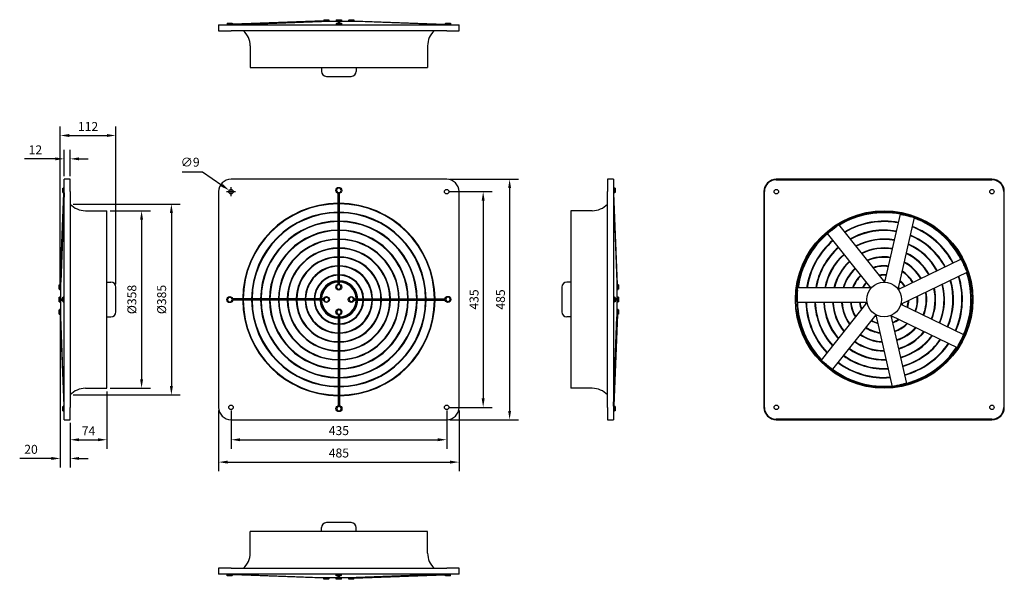
# Model space of a CAD drawing. Units: millimetres. Extents: x -644 to 1342, y -564 to 564.
import ezdxf

# ---------------------------------------------------------------- set-up
doc = ezdxf.new("R2010")
doc.units = ezdxf.units.MM
doc.layers.add('ROS_DIM', color=7, linetype='Continuous')
doc.layers.add('ROS_MAIN', color=240, linetype='Continuous')
doc.styles.get("Standard").update_dxf_attribs({"font": 'verdana.ttf'})
doc.dimstyles.get("Standard").update_dxf_attribs({"dimscale": 100, "dimtxt": 0.18, "dimasz": 0.18, "dimexe": 0.18, "dimexo": 0.0625, "dimgap": 0.09, "dimtad": 1, "dimtoh": 1, "dimdec": 0, "dimzin": 0, "dimdsep": 46, "dimtxsty": 'Standard', "dimcen": 0.09, "dimadec": 0, "dimazin": 0, "dimtfac": 1, "dimtdec": 0, "dimtofl": 0, "dimtmove": 0, "dimatfit": 3, "dimfxl": 0, "dimtolj": 1, "dimtzin": 0, "dimarcsym": 0})

# ---------------------------------------------------------------- blocks, each defined once
blk = doc.blocks.new('*D1')
at = {"layer": 'Defpoints', "color": 0, "transparency": 16777216}
for p in [(-217.5, -217.5), (217.5, -217.5), (217.5, -282.8)]:
    blk.add_point(p, dxfattribs=at)
at = {"layer": 'ROS_DIM', "color": 0, "lineweight": -2, "transparency": 16777216}
for p, q in [((-217.5, -223.8), (-217.5, -300.8)), ((217.5, -223.8), (217.5, -300.8)), ((-199.5, -282.8), (199.5, -282.8))]:
    blk.add_line(p, q, dxfattribs=at)
at = {"layer": 'ROS_DIM', "color": 0, "transparency": 16777216}
for points in [[(-199.5, -279.8), (-199.5, -285.8), (-217.5, -282.8)], [(199.5, -279.8), (199.5, -285.8), (217.5, -282.8)]]:
    blk.add_solid(points, dxfattribs=at)
at = {"layer": 'ROS_DIM', "color": 0, "transparency": 16777216, "insert": (0, -264.4), "char_height": 18, "attachment_point": 5}
blk.add_mtext('\\A1;435', dxfattribs=at)
blk = doc.blocks.new('*D2')
at = {"layer": 'Defpoints', "color": 0, "transparency": 16777216}
for p in [(-562, -31), (-542, -242.5), (-542, -320.5)]:
    blk.add_point(p, dxfattribs=at)
at = {"layer": 'ROS_DIM', "color": 0, "lineweight": -2, "transparency": 16777216}
for p, q in [((-562, -37.2), (-562, -338.5)), ((-542, -248.7), (-542, -338.5)), ((-580, -320.5), (-643.9, -320.5)), ((-524, -320.5), (-506, -320.5))]:
    blk.add_line(p, q, dxfattribs=at)
at = {"layer": 'ROS_DIM', "color": 0, "transparency": 16777216}
for points in [[(-580, -317.5), (-580, -323.5), (-562, -320.5)], [(-524, -317.5), (-524, -323.5), (-542, -320.5)]]:
    blk.add_solid(points, dxfattribs=at)
at = {"layer": 'ROS_DIM', "color": 0, "transparency": 16777216, "insert": (-621, -302.1), "char_height": 18, "attachment_point": 5}
blk.add_mtext('\\A1;20', dxfattribs=at)
blk = doc.blocks.new('*D3')
at = {"layer": 'Defpoints', "color": 0, "transparency": 16777216}
for p in [(-468, -179), (-542, -242.5), (-468, -282.8)]:
    blk.add_point(p, dxfattribs=at)
at = {"layer": 'ROS_DIM', "color": 0, "lineweight": -2, "transparency": 16777216}
for p, q in [((-468, -185.2), (-468, -300.8)), ((-542, -248.7), (-542, -300.8)), ((-524, -282.8), (-486, -282.8))]:
    blk.add_line(p, q, dxfattribs=at)
at = {"layer": 'ROS_DIM', "color": 0, "transparency": 16777216}
for points in [[(-524, -279.8), (-524, -285.8), (-542, -282.8)], [(-486, -279.8), (-486, -285.8), (-468, -282.8)]]:
    blk.add_solid(points, dxfattribs=at)
at = {"layer": 'ROS_DIM', "color": 0, "transparency": 16777216, "insert": (-505, -264.8), "char_height": 18, "attachment_point": 5}
blk.add_mtext('\\A1;74', dxfattribs=at)
blk = doc.blocks.new('*D4')
at = {"layer": 'Defpoints', "color": 0, "transparency": 16777216}
for p in [(-450, 330.7), (-562, 31), (-450, 25)]:
    blk.add_point(p, dxfattribs=at)
at = {"layer": 'ROS_DIM', "color": 0, "lineweight": -2, "transparency": 16777216}
for p, q in [((-562, 37.3), (-562, 348.7)), ((-450, 31.2), (-450, 348.7)), ((-544, 330.7), (-468, 330.7))]:
    blk.add_line(p, q, dxfattribs=at)
at = {"layer": 'ROS_DIM', "color": 0, "transparency": 16777216}
for points in [[(-544, 333.7), (-544, 327.7), (-562, 330.7)], [(-468, 333.7), (-468, 327.7), (-450, 330.7)]]:
    blk.add_solid(points, dxfattribs=at)
at = {"layer": 'ROS_DIM', "color": 0, "transparency": 16777216, "insert": (-506, 348.9), "char_height": 18, "attachment_point": 5}
blk.add_mtext('\\A1;112', dxfattribs=at)
blk = doc.blocks.new('*D5')
at = {"layer": 'Defpoints', "color": 0, "transparency": 16777216}
for p in [(-542, 283.6), (-554, 242.5), (-542, 242.5)]:
    blk.add_point(p, dxfattribs=at)
at = {"layer": 'ROS_DIM', "color": 0, "lineweight": -2, "transparency": 16777216}
for p, q in [((-554, 248.8), (-554, 301.6)), ((-542, 248.8), (-542, 301.6)), ((-572, 283.6), (-634.5, 283.6)), ((-524, 283.6), (-506, 283.6))]:
    blk.add_line(p, q, dxfattribs=at)
at = {"layer": 'ROS_DIM', "color": 0, "transparency": 16777216}
for points in [[(-572, 286.6), (-572, 280.6), (-554, 283.6)], [(-524, 286.6), (-524, 280.6), (-542, 283.6)]]:
    blk.add_solid(points, dxfattribs=at)
at = {"layer": 'ROS_DIM', "color": 0, "transparency": 16777216, "insert": (-612.3, 301.8), "char_height": 18, "attachment_point": 5}
blk.add_mtext('\\A1;12', dxfattribs=at)
blk = doc.blocks.new('*D6')
at = {"layer": 'Defpoints', "color": 0, "transparency": 16777216}
for p in [(-468, 179), (-468, -179), (-398, -179)]:
    blk.add_point(p, dxfattribs=at)
at = {"layer": 'ROS_DIM', "color": 0, "lineweight": -2, "transparency": 16777216}
for p, q in [((-461.7, 179), (-380, 179)), ((-398, 161), (-398, -161)), ((-461.7, -179), (-380, -179))]:
    blk.add_line(p, q, dxfattribs=at)
at = {"layer": 'ROS_DIM', "color": 0, "transparency": 16777216}
for points in [[(-401, 161), (-395, 161), (-398, 179)], [(-401, -161), (-395, -161), (-398, -179)]]:
    blk.add_solid(points, dxfattribs=at)
at = {"layer": 'ROS_DIM', "color": 0, "transparency": 16777216, "insert": (-417.6, 0), "char_height": 18, "attachment_point": 5, "rotation": 90}
blk.add_mtext('\\A1;%%C358', dxfattribs=at)
blk = doc.blocks.new('*D7')
at = {"layer": 'Defpoints', "color": 0, "transparency": 16777216}
for p in [(-542, 192.5), (-542, -192.5), (-337.9, -192.5)]:
    blk.add_point(p, dxfattribs=at)
at = {"layer": 'ROS_DIM', "color": 0, "lineweight": -2, "transparency": 16777216}
for p, q in [((-535.7, 192.5), (-319.9, 192.5)), ((-337.9, 174.5), (-337.9, -174.5)), ((-535.7, -192.5), (-319.9, -192.5))]:
    blk.add_line(p, q, dxfattribs=at)
at = {"layer": 'ROS_DIM', "color": 0, "transparency": 16777216}
for points in [[(-340.9, 174.5), (-334.9, 174.5), (-337.9, 192.5)], [(-340.9, -174.5), (-334.9, -174.5), (-337.9, -192.5)]]:
    blk.add_solid(points, dxfattribs=at)
at = {"layer": 'ROS_DIM', "color": 0, "transparency": 16777216, "insert": (-357.5, 0), "char_height": 18, "attachment_point": 5, "rotation": 90}
blk.add_mtext('\\A1;%%C385', dxfattribs=at)
blk = doc.blocks.new('*D8')
at = {"layer": 'Defpoints', "color": 0, "transparency": 16777216}
for p in [(-221.2, 220.1), (-213.8, 214.9)]:
    blk.add_point(p, dxfattribs=at)
at = {"layer": 'ROS_DIM', "color": 0, "lineweight": -2, "transparency": 16777216}
for p, q in [((-316.1, 257.3), (-274.9, 257.3)), ((-274.9, 257.3), (-236, 230.3)), ((-217.5, 208.5), (-217.5, 226.5)), ((-226.5, 217.5), (-208.5, 217.5))]:
    blk.add_line(p, q, dxfattribs=at)
at = {"layer": 'ROS_DIM', "color": 0, "transparency": 16777216}
blk.add_solid([(-234.3, 232.8), (-237.7, 227.8), (-221.2, 220.1)], dxfattribs=at)
at = {"layer": 'ROS_DIM', "color": 0, "transparency": 16777216, "insert": (-300, 276.9), "char_height": 18, "attachment_point": 5}
blk.add_mtext('\\A1;∅9', dxfattribs=at)
blk = doc.blocks.new('*D9')
at = {"layer": 'Defpoints', "color": 0, "transparency": 16777216}
for p in [(-242.5, -217.5), (242.5, -217.5), (242.5, -327.9)]:
    blk.add_point(p, dxfattribs=at)
at = {"layer": 'ROS_DIM', "color": 0, "lineweight": -2, "transparency": 16777216}
for p, q in [((-242.5, -223.8), (-242.5, -345.9)), ((242.5, -223.8), (242.5, -345.9)), ((-224.5, -327.9), (224.5, -327.9))]:
    blk.add_line(p, q, dxfattribs=at)
at = {"layer": 'ROS_DIM', "color": 0, "transparency": 16777216}
for points in [[(-224.5, -324.9), (-224.5, -330.9), (-242.5, -327.9)], [(224.5, -324.9), (224.5, -330.9), (242.5, -327.9)]]:
    blk.add_solid(points, dxfattribs=at)
at = {"layer": 'ROS_DIM', "color": 0, "transparency": 16777216, "insert": (0, -309.5), "char_height": 18, "attachment_point": 5}
blk.add_mtext('\\A1;485', dxfattribs=at)
blk = doc.blocks.new('*D10')
at = {"layer": 'Defpoints', "color": 0, "transparency": 16777216}
for p in [(217.5, 217.5), (217.5, -217.5), (291.1, -217.5)]:
    blk.add_point(p, dxfattribs=at)
at = {"layer": 'ROS_DIM', "color": 0, "lineweight": -2, "transparency": 16777216}
for p, q in [((223.7, 217.5), (309.1, 217.5)), ((291.1, 199.5), (291.1, -199.5)), ((223.7, -217.5), (309.1, -217.5))]:
    blk.add_line(p, q, dxfattribs=at)
at = {"layer": 'ROS_DIM', "color": 0, "transparency": 16777216}
for points in [[(288.1, 199.5), (294.1, 199.5), (291.1, 217.5)], [(288.1, -199.5), (294.1, -199.5), (291.1, -217.5)]]:
    blk.add_solid(points, dxfattribs=at)
at = {"layer": 'ROS_DIM', "color": 0, "transparency": 16777216, "insert": (272.7, 0), "char_height": 18, "attachment_point": 5, "rotation": 90}
blk.add_mtext('\\A1;435', dxfattribs=at)
blk = doc.blocks.new('*D11')
at = {"layer": 'Defpoints', "color": 0, "transparency": 16777216}
for p in [(217.5, 242.5), (217.5, -242.5), (344.5, -242.5)]:
    blk.add_point(p, dxfattribs=at)
at = {"layer": 'ROS_DIM', "color": 0, "lineweight": -2, "transparency": 16777216}
for p, q in [((223.7, 242.5), (362.5, 242.5)), ((344.5, 224.5), (344.5, -224.5)), ((223.7, -242.5), (362.5, -242.5))]:
    blk.add_line(p, q, dxfattribs=at)
at = {"layer": 'ROS_DIM', "color": 0, "transparency": 16777216}
for points in [[(341.5, 224.5), (347.5, 224.5), (344.5, 242.5)], [(341.5, -224.5), (347.5, -224.5), (344.5, -242.5)]]:
    blk.add_solid(points, dxfattribs=at)
at = {"layer": 'ROS_DIM', "color": 0, "transparency": 16777216, "insert": (326.1, 0), "char_height": 18, "attachment_point": 5, "rotation": 90}
blk.add_mtext('\\A1;485', dxfattribs=at)
blk = doc.blocks.new('ROS_EQ_350_FRONT')
at = {"layer": 'ROS_MAIN'}
for p, q in [((217.5, 242.5), (-217.5, 242.5)), ((-2.6, 224.3), (-5.1, 220)), ((-5.1, 220), (-2.6, 215.7)), ((2.4, 224.3), (-2.6, 224.3)), ((4.9, 220), (2.4, 224.3)), ((2.4, 215.7), (4.9, 220)), ((-242.5, 217.5), (-242.5, -217.5)), ((-2.6, 215.7), (2.4, 215.7)), ((-1.5, 30.8), (-1.5, 214.2)), ((-0.5, 214), (-0.5, 31)), ((0.5, 214), (0.5, 31)), ((1.5, 30.8), (1.5, 214.2)), ((242.5, -217.5), (242.5, 217.5)), ((-2.7, 29.3), (-5.2, 25)), ((-5.2, 25), (-2.7, 20.7)), ((2.3, 29.3), (-2.7, 29.3)), ((-2.7, 20.7), (2.3, 20.7)), ((4.8, 25), (2.3, 29.3)), ((2.3, 20.7), (4.8, 25)), ((-222.5, 4.2), (-225, -0.2)), ((-217.5, 4.2), (-222.5, 4.2)), ((-215, -0.2), (-217.5, 4.2)), ((-30.8, 1.5), (-214.2, 1.5)), ((-214, 0.5), (-31, 0.5)), ((-27.5, 4.2), (-30, -0.1)), ((-22.5, 4.2), (-27.5, 4.2)), ((-20, -0.1), (-22.5, 4.2)), ((22.5, 4.4), (20, 0.1)), ((20, 0.1), (22.5, -4.2)), ((27.5, 4.4), (22.5, 4.4)), ((30, 0.1), (27.5, 4.4)), ((27.5, -4.2), (30, 0.1)), ((30.8, 1.5), (214.2, 1.5)), ((214, 0.5), (31, 0.5)), ((217.5, 4.5), (215, 0.2)), ((215, 0.2), (217.5, -4.2)), ((222.5, 4.5), (217.5, 4.5)), ((225, 0.2), (222.5, 4.5)), ((222.5, -4.2), (225, 0.2)), ((-225, -0.2), (-222.5, -4.5)), ((-222.5, -4.5), (-217.5, -4.5)), ((-217.5, -4.5), (-215, -0.2)), ((-30.8, -1.5), (-214.2, -1.5)), ((-214, -0.5), (-31, -0.5)), ((-30, -0.1), (-27.5, -4.4)), ((-27.5, -4.4), (-22.5, -4.4)), ((-22.5, -4.4), (-20, -0.1)), ((22.5, -4.2), (27.5, -4.2)), ((30.8, -1.5), (214.2, -1.5)), ((214, -0.5), (31, -0.5)), ((217.5, -4.2), (222.5, -4.2)), ((-2.4, -20.7), (-4.9, -25)), ((-4.9, -25), (-2.4, -29.3)), ((2.6, -20.7), (-2.4, -20.7)), ((-2.4, -29.3), (2.6, -29.3)), ((-1.5, -30.8), (-1.5, -214.2)), ((-0.5, -214), (-0.5, -31)), ((0.5, -214), (0.5, -31)), ((1.5, -30.8), (1.5, -214.2)), ((5.1, -25), (2.6, -20.7)), ((2.6, -29.3), (5.1, -25)), ((-2.3, -215.7), (-4.8, -220)), ((2.7, -215.7), (-2.3, -215.7)), ((5.2, -220), (2.7, -215.7)), ((-4.8, -220), (-2.3, -224.3)), ((-2.3, -224.3), (2.7, -224.3)), ((2.7, -224.3), (5.2, -220)), ((-217.5, -242.5), (217.5, -242.5))]:
    blk.add_line(p, q, dxfattribs=at)
for centre, radius in [((-217.5, 217.5), 4.5), ((-0.1, 220), 6), ((217.5, 217.5), 4.5), ((-0.2, 25), 6), ((-220, -0.2), 6), ((-25, -0.1), 6), ((25, 0.1), 6), ((220, 0.2), 6), ((0.1, -25), 6), ((-217.5, -217.5), 4.5), ((0.2, -220), 6), ((217.5, -217.5), 4.5)]:
    blk.add_circle(centre, radius, dxfattribs=at)
for centre, radius, start, end in [((-217.5, 217.5), 25, 90, 180), ((217.5, 217.5), 25, 0, 90), ((0, 0), 194, 90.443, 179.557), ((0, 0), 193, 90.4453, 179.5547), ((0, 0), 194, 89.8523, 90.1477), ((0, 0), 193, 89.8516, 90.1484), ((0, 0), 194, 0.443, 89.557), ((0, 0), 193, 0.4453, 89.5547), ((0, 0), 176, 90.4883, 179.5117), ((0, 0), 175, 90.4911, 179.5089), ((0, 0), 176, 89.8372, 90.1628), ((0, 0), 175, 89.8363, 90.1637), ((0, 0), 176, 0.4883, 89.5117), ((0, 0), 175, 0.4911, 89.5089), ((0, 0), 158, 90.544, 179.456), ((0, 0), 157, 90.5474, 179.4526), ((0, 0), 140, 90.6139, 179.3861), ((0, 0), 158, 89.8187, 90.1813), ((0, 0), 157, 89.8175, 90.1825), ((0, 0), 140, 89.7954, 90.2046), ((0, 0), 158, 0.544, 89.456), ((0, 0), 157, 0.5474, 89.4526), ((0, 0), 140, 0.6139, 89.3861), ((0, 0), 139, 90.6183, 179.3817), ((0, 0), 122, 90.7045, 179.2955), ((0, 0), 121, 90.7103, 179.2897), ((0, 0), 139, 89.7939, 90.2061), ((0, 0), 122, 89.7652, 90.2348), ((0, 0), 121, 89.7632, 90.2368), ((0, 0), 139, 0.6183, 89.3817), ((0, 0), 122, 0.7045, 89.2955), ((0, 0), 121, 0.7103, 89.2897), ((0, 0), 104, 90.8264, 179.1736), ((0, 0), 103, 90.8344, 179.1656), ((0, 0), 104, 89.7245, 90.2755), ((0, 0), 103, 89.7219, 90.2781), ((0, 0), 104, 0.8264, 89.1736), ((0, 0), 103, 0.8344, 89.1656), ((0, 0), 86, 90.9994, 179.0006), ((0, 0), 85, 91.0112, 178.9888), ((0, 0), 86, 89.6669, 90.3331), ((0, 0), 85, 89.663, 90.337), ((0, 0), 86, 0.9994, 89.0006), ((0, 0), 85, 1.0112, 88.9888), ((0, 0), 68, 91.264, 178.736), ((0, 0), 67, 91.2828, 178.7172), ((0, 0), 68, 89.5787, 90.4213), ((0, 0), 67, 89.5724, 90.4276), ((0, 0), 68, 1.264, 88.736), ((0, 0), 67, 1.2828, 88.7172), ((0, 0), 50, 91.7191, 178.2809), ((0, 0), 49, 91.7542, 178.2458), ((0, 0), 50, 89.427, 90.573), ((0, 0), 49, 89.4153, 90.5847), ((0, 0), 50, 1.7191, 88.2809), ((0, 0), 49, 1.7542, 88.2458), ((0, 0), 38, 92.2623, 177.7377), ((0, 0), 37, 92.3234, 177.6766), ((0, 0), 35, 92.4563, 177.5437), ((0, 0), 38, 89.2461, 90.7539), ((0, 0), 37, 89.2257, 90.7743), ((0, 0), 35, 89.1815, 90.8185), ((0, 0), 38, 2.2623, 87.7377), ((0, 0), 37, 2.3234, 87.6766), ((0, 0), 35, 2.4563, 87.5437), ((0, 0), 194, 179.8523, 180.1477), ((0, 0), 193, 179.8516, 180.1484), ((0, 0), 176, 179.8372, 180.1628), ((0, 0), 175, 179.8363, 180.1637), ((0, 0), 158, 179.8187, 180.1813), ((0, 0), 157, 179.8175, 180.1825), ((0, 0), 140, 179.7954, 180.2046), ((0, 0), 139, 179.7939, 180.2061), ((0, 0), 122, 179.7652, 180.2348), ((0, 0), 121, 179.7632, 180.2368), ((0, 0), 104, 179.7245, 180.2755), ((0, 0), 103, 179.7219, 180.2781), ((0, 0), 86, 179.6669, 180.3331), ((0, 0), 85, 179.663, 180.337), ((0, 0), 68, 179.5787, 180.4213), ((0, 0), 67, 179.5724, 180.4276), ((0, 0), 50, 179.427, 180.573), ((0, 0), 49, 179.4153, 180.5847), ((0, 0), 38, 179.2461, 180.7539), ((0, 0), 37, 179.2257, 180.7743), ((0, 0), 35, 179.1815, 180.8185), ((0, 0), 35, 359.1815, 0.8185), ((0, 0), 37, 359.2257, 0.7743), ((0, 0), 38, 359.2461, 0.7539), ((0, 0), 49, 359.4153, 0.5847), ((0, 0), 50, 359.427, 0.573), ((0, 0), 67, 359.5724, 0.4276), ((0, 0), 68, 359.5787, 0.4213), ((0, 0), 85, 359.663, 0.337), ((0, 0), 86, 359.6669, 0.3331), ((0, 0), 103, 359.7219, 0.2781), ((0, 0), 104, 359.7245, 0.2755), ((0, 0), 121, 359.7632, 0.2368), ((0, 0), 122, 359.7652, 0.2348), ((0, 0), 139, 359.7939, 0.2061), ((0, 0), 140, 359.7954, 0.2046), ((0, 0), 157, 359.8175, 0.1825), ((0, 0), 158, 359.8187, 0.1813), ((0, 0), 175, 359.8363, 0.1637), ((0, 0), 176, 359.8372, 0.1628), ((0, 0), 193, 359.8516, 0.1484), ((0, 0), 194, 359.8523, 0.1477), ((0, 0), 194, 180.443, 269.557), ((0, 0), 193, 180.4453, 269.5547), ((0, 0), 176, 180.4883, 269.5117), ((0, 0), 175, 180.4911, 269.5089), ((0, 0), 158, 180.544, 269.456), ((0, 0), 157, 180.5474, 269.4526), ((0, 0), 140, 180.6139, 269.3861), ((0, 0), 139, 180.6183, 269.3817), ((0, 0), 122, 180.7045, 269.2955), ((0, 0), 121, 180.7103, 269.2897), ((0, 0), 104, 180.8264, 269.1736), ((0, 0), 103, 180.8344, 269.1656), ((0, 0), 86, 180.9994, 269.0006), ((0, 0), 85, 181.0112, 268.9888), ((0, 0), 68, 181.264, 268.736), ((0, 0), 67, 181.2828, 268.7172), ((0, 0), 50, 181.7191, 268.2809), ((0, 0), 49, 181.7542, 268.2458), ((0, 0), 38, 182.2623, 267.7377), ((0, 0), 37, 182.3234, 267.6766), ((0, 0), 35, 182.4563, 267.5437), ((0, 0), 35, 272.4563, 357.5437), ((0, 0), 194, 270.443, 359.557), ((0, 0), 193, 270.4453, 359.5547), ((0, 0), 176, 270.4883, 359.5117), ((0, 0), 175, 270.4911, 359.5089), ((0, 0), 140, 270.6139, 359.3861), ((0, 0), 139, 270.6183, 359.3817), ((0, 0), 122, 270.7045, 359.2955), ((0, 0), 121, 270.7103, 359.2897), ((0, 0), 86, 270.9994, 359.0006), ((0, 0), 85, 271.0112, 358.9888), ((0, 0), 68, 271.264, 358.736), ((0, 0), 67, 271.2828, 358.7172), ((0, 0), 38, 272.2623, 357.7377), ((0, 0), 37, 272.3234, 357.6766), ((0, 0), 50, 271.7191, 358.2809), ((0, 0), 49, 271.7542, 358.2458), ((0, 0), 104, 270.8264, 359.1736), ((0, 0), 103, 270.8344, 359.1656), ((0, 0), 158, 270.544, 359.456), ((0, 0), 157, 270.5474, 359.4526), ((0, 0), 35, 269.1815, 270.8185), ((0, 0), 37, 269.2257, 270.7743), ((0, 0), 38, 269.2461, 270.7539), ((0, 0), 49, 269.4153, 270.5847), ((0, 0), 50, 269.427, 270.573), ((0, 0), 67, 269.5724, 270.4276), ((0, 0), 68, 269.5787, 270.4213), ((0, 0), 85, 269.663, 270.337), ((0, 0), 86, 269.6669, 270.3331), ((0, 0), 103, 269.7219, 270.2781), ((0, 0), 104, 269.7245, 270.2755), ((0, 0), 121, 269.7632, 270.2368), ((0, 0), 122, 269.7652, 270.2348), ((0, 0), 139, 269.7939, 270.2061), ((0, 0), 140, 269.7954, 270.2046), ((0, 0), 157, 269.8175, 270.1825), ((0, 0), 158, 269.8187, 270.1813), ((0, 0), 175, 269.8363, 270.1637), ((0, 0), 176, 269.8372, 270.1628), ((0, 0), 193, 269.8516, 270.1484), ((0, 0), 194, 269.8523, 270.1477), ((-217.5, -217.5), 25, 180, 270), ((217.5, -217.5), 25, 270, 0)]:
    blk.add_arc(centre, radius, start, end, dxfattribs=at)
blk = doc.blocks.new('ROS_EQ_350_RIGHT')
at = {"layer": 'ROS_MAIN'}
for p, q in [((-92, 242.5), (-104, 242.5)), ((-104, 217.5), (-104, 242.5)), ((-92, 217.5), (-92, 242.5)), ((-107.2, 220), (-107.2, 224.3)), ((-107.2, 224.3), (-105.2, 224.3)), ((-107.2, 215.7), (-107.2, 220)), ((-107.2, 220), (-105.2, 220)), ((-105.2, 226), (-105.2, 214)), ((-105.2, 226), (-105, 226)), ((-105, 214.2), (-105, 226)), ((-105, 225), (-104, 225)), ((-112, 30), (-105, 214.2)), ((-104, 215), (-110.8, 35)), ((-107.2, 215.7), (-105.2, 215.7)), ((-105.2, 214), (-105, 214)), ((-104, -217.5), (-104, 217.5)), ((-92, 217.5), (-92, -217.5)), ((-61.3, 179), (-18, 179)), ((-18, -179), (-18, 179)), ((-114.2, 25), (-114.2, 29.3)), ((-114.2, 29.3), (-112.2, 29.3)), ((-114.2, 20.7), (-114.2, 25)), ((-114.2, 20.7), (-112.2, 20.7)), ((-112.2, 31), (-112.2, 19)), ((-112.2, 31), (-112, 31)), ((-112, 19), (-112, 31)), ((-111, 20), (-112, 20)), ((-111, 1.5), (-111, 35)), ((-18, 35), (-10, 35)), ((0, -25), (0, 25)), ((-114.2, 0.1), (-114.2, 4.4)), ((-114.2, 4.4), (-112.2, 4.4)), ((-114.2, -4.2), (-114.2, 0.1)), ((-112.2, 19), (-112, 19)), ((-112.2, 6.1), (-112.2, -5.9)), ((-112.2, 6.1), (-112, 6.1)), ((-112, -5.9), (-112, 6.1)), ((-112, 1.5), (-107.2, 1.5)), ((-107.2, 0.5), (-112, 0.5)), ((-111, -0.5), (-111, 0.5)), ((-107.2, 0.2), (-107.2, 4.5)), ((-107.2, 4.5), (-105.2, 4.5)), ((-107.2, -4.2), (-107.2, 0.2)), ((-105.2, 6.2), (-105.2, -5.8)), ((-105.2, 6.2), (-105, 6.2)), ((-105, -5.8), (-105, 6.2)), ((-105, 1.5), (-104, 1.5)), ((-104, 0.5), (-105, 0.5)), ((-114.2, -4.4), (-114.2, -4.2)), ((-114.2, -4.4), (-112.2, -4.4)), ((-112.2, -5.9), (-112.2, -6.1)), ((-112.2, -6.1), (-112, -6.1)), ((-112.2, -19), (-112.2, -31)), ((-112.2, -19), (-112, -19)), ((-107.2, -0.5), (-112, -0.5)), ((-112, -1.5), (-107.2, -1.5)), ((-112, -6.1), (-112, -5.9)), ((-112, -31), (-112, -19)), ((-111, -35), (-111, -1.5)), ((-107.2, -4.2), (-105.2, -4.2)), ((-105.2, -5.8), (-105, -5.8)), ((-104, -0.5), (-105, -0.5)), ((-105, -1.5), (-104, -1.5)), ((-114.2, -25), (-114.2, -20.7)), ((-114.2, -20.7), (-112.2, -20.7)), ((-114.2, -29.3), (-114.2, -25)), ((-114.2, -29.3), (-112.2, -29.3)), ((-112.2, -31), (-112, -31)), ((-111, -20), (-112, -20)), ((-112, -30), (-105, -214.2)), ((-104, -215), (-110.8, -35)), ((-18, -35), (-10, -35)), ((-61.3, -179), (-18, -179)), ((-107.2, -220), (-107.2, -215.7)), ((-107.2, -215.7), (-105.2, -215.7)), ((-105.2, -214), (-105.2, -226)), ((-105.2, -214), (-105, -214)), ((-105, -226), (-105, -214.2)), ((-104, -242.5), (-104, -217.5)), ((-92, -242.5), (-92, -217.5)), ((-107.2, -224.3), (-107.2, -220)), ((-107.2, -224.3), (-105.2, -224.3)), ((-105.2, -226), (-105, -226)), ((-105, -225), (-104, -225)), ((-104, -242.5), (-92, -242.5))]:
    blk.add_line(p, q, dxfattribs=at)
for centre, radius, start, end in [((-61.3, 220.7), 41.7, 222.5723, 270), ((-10, 25), 10, 0, 90), ((-10, -25), 10, 270, 0), ((-61.3, -220.7), 41.7, 90, 137.4277)]:
    blk.add_arc(centre, radius, start, end, dxfattribs=at)
blk = doc.blocks.new('ROS_EQ_350_LEFT')
at = {"layer": 'ROS_MAIN'}
for p, q in [((92, 242.5), (92, 217.5)), ((104, 242.5), (92, 242.5)), ((104, 242.5), (104, 217.5)), ((105, 225), (104, 225)), ((105, 226), (105, 214.2)), ((105.2, 226), (105, 226)), ((105.2, 214), (105.2, 226)), ((107.2, 224.3), (105.2, 224.3)), ((107.2, 224.3), (107.2, 220)), ((107.2, 220), (107.2, 215.7)), ((92, -217.5), (92, 217.5)), ((104, 217.5), (104, -217.5)), ((104, 215), (110.8, 35)), ((112, 30), (105, 214.2)), ((105.2, 214), (105, 214)), ((107.2, 215.7), (105.2, 215.7)), ((18, 179), (18, -179)), ((61.3, 179), (18, 179)), ((0, 25), (0, -25)), ((18, 35), (10, 35)), ((111, 35), (111, 1.5)), ((111, 20), (112, 20)), ((112, 31), (112, 19)), ((112.2, 31), (112, 31)), ((112.2, 19), (112.2, 31)), ((114.2, 29.3), (112.2, 29.3)), ((114.2, 20.7), (112.2, 20.7)), ((114.2, 29.3), (114.2, 25)), ((114.2, 25), (114.2, 20.7)), ((105, 1.5), (104, 1.5)), ((104, 0.5), (105, 0.5)), ((105, 5.8), (105, -6.2)), ((105.2, 5.8), (105, 5.8)), ((105.2, -6.2), (105.2, 5.8)), ((107.2, 4.2), (105.2, 4.2)), ((107.2, 4.2), (107.2, -0.2)), ((112, 1.5), (107.2, 1.5)), ((107.2, 0.5), (112, 0.5)), ((111, 0.5), (111, -0.5)), ((112.2, 19), (112, 19)), ((112, 6.1), (112, 5.9)), ((112.2, 6.1), (112, 6.1)), ((112, 5.9), (112, -6.1)), ((112.2, 5.9), (112.2, 6.1)), ((112.2, -6.1), (112.2, 5.9)), ((114.2, 4.4), (112.2, 4.4)), ((114.2, 4.4), (114.2, 4.2)), ((114.2, 4.2), (114.2, -0.1)), ((104, -0.5), (105, -0.5)), ((105, -1.5), (104, -1.5)), ((105.2, -6.2), (105, -6.2)), ((107.2, -4.5), (105.2, -4.5)), ((107.2, -0.2), (107.2, -4.5)), ((107.2, -0.5), (112, -0.5)), ((112, -1.5), (107.2, -1.5)), ((111, -1.5), (111, -35)), ((112.2, -6.1), (112, -6.1)), ((112, -19), (112, -31)), ((112.2, -19), (112, -19)), ((114.2, -4.4), (112.2, -4.4)), ((112.2, -31), (112.2, -19)), ((114.2, -0.1), (114.2, -4.4)), ((18, -35), (10, -35)), ((104, -215), (110.8, -35)), ((112, -30), (105, -214.2)), ((111, -20), (112, -20)), ((112.2, -31), (112, -31)), ((114.2, -20.7), (112.2, -20.7)), ((114.2, -29.3), (112.2, -29.3)), ((114.2, -20.7), (114.2, -25)), ((114.2, -25), (114.2, -29.3)), ((61.3, -179), (18, -179)), ((92, -217.5), (92, -242.5)), ((104, -217.5), (104, -242.5)), ((105.2, -214), (105, -214)), ((105, -214.2), (105, -226)), ((105.2, -226), (105.2, -214)), ((107.2, -215.7), (105.2, -215.7)), ((107.2, -215.7), (107.2, -220)), ((105, -225), (104, -225)), ((105.2, -226), (105, -226)), ((107.2, -224.3), (105.2, -224.3)), ((107.2, -220), (107.2, -224.3)), ((92, -242.5), (104, -242.5))]:
    blk.add_line(p, q, dxfattribs=at)
for centre, radius, start, end in [((61.3, 220.7), 41.7, 270, 317.4277), ((10, 25), 10, 90, 180), ((10, -25), 10, 180, 270), ((61.3, -220.7), 41.7, 42.5723, 90)]:
    blk.add_arc(centre, radius, start, end, dxfattribs=at)
blk = doc.blocks.new('ROS_EQ_350_BACK')
at = {"layer": 'ROS_MAIN'}
for p, q in [((217.5, 242.5), (-217.5, 242.5)), ((-217.5, 241.5), (217.5, 241.5)), ((-242.5, 217.5), (-242.5, -217.5)), ((-241.5, -217.5), (-241.5, 217.5)), ((241.5, 217.5), (241.5, -217.5)), ((242.5, -217.5), (242.5, 217.5)), ((1.7, 35), (33, 172)), ((28.5, 20.5), (61.6, 165.4)), ((1.7, 35.1), (-91, 151.3)), ((-26.3, 23.1), (-113.9, 133)), ((28.4, 20.5), (155, 81.5)), ((33.8, -9.5), (167.7, 55)), ((-26.4, 23.2), (-175, 23.2)), ((-34.5, -6.1), (-175, -6.1)), ((-34.6, -6.1), (-127.3, -122.4)), ((33.7, -9.4), (160.3, -70.4)), ((-16.7, -30.8), (-104.3, -140.7)), ((-16.8, -30.9), (16.3, -175.8)), ((13.7, -32.2), (44.9, -169.2)), ((13.7, -32.3), (147.6, -96.8)), ((217.5, -241.5), (-217.5, -241.5)), ((-217.5, -242.5), (217.5, -242.5))]:
    blk.add_line(p, q, dxfattribs=at)
for centre, radius in [((-217.5, 217.5), 4.5), ((217.5, 217.5), 4.5), ((0, 0), 179), ((0, 0), 178), ((0, 0), 35), ((-217.5, -217.5), 4.5), ((217.5, -217.5), 4.5)]:
    blk.add_circle(centre, radius, dxfattribs=at)
for centre, radius, start, end in [((-217.5, 217.5), 25, 90, 180), ((-217.5, 217.5), 24, 90, 180), ((217.5, 217.5), 25, 0, 90), ((217.5, 217.5), 24, 0, 90), ((0, 0), 176, 71.0322, 120.9964), ((0, 0), 175, 79.1552, 120.9528), ((0, 0), 175, 27.7266, 69.5243), ((0, 0), 176, 19.6036, 69.5678), ((0, 0), 176, 122.4608, 172.4249), ((0, 0), 158, 79.3718, 120.1274), ((0, 0), 157, 79.386, 120.0732), ((0, 0), 140, 79.6586, 119.0322), ((0, 0), 157, 27.9574, 68.6447), ((0, 0), 158, 27.9432, 68.6988), ((0, 0), 175, 130.5838, 172.3814), ((0, 0), 158, 130.8004, 171.556), ((0, 0), 139, 79.6767, 118.9629), ((0, 0), 122, 80.03, 117.6085), ((0, 0), 121, 80.0539, 117.5168), ((0, 0), 139, 28.2481, 67.5344), ((0, 0), 140, 28.23, 67.6036), ((0, 0), 157, 130.8146, 171.5018), ((0, 0), 140, 131.0871, 170.4608), ((0, 0), 139, 131.1052, 170.3915), ((0, 0), 104, 80.5303, 115.6809), ((0, 0), 103, 80.5632, 115.5536), ((0, 0), 121, 28.6253, 66.0882), ((0, 0), 122, 28.6015, 66.1799), ((0, 0), 122, 131.4586, 169.0371), ((0, 0), 121, 131.4825, 168.9453), ((0, 0), 86, 81.2404, 112.9202), ((0, 0), 85, 81.2887, 112.7312), ((0, 0), 103, 29.1346, 64.125), ((0, 0), 104, 29.1017, 64.2524), ((0, 0), 104, 131.9588, 167.1095), ((0, 0), 103, 131.9918, 166.9822), ((0, 0), 86, 132.6689, 164.3487), ((0, 0), 85, 132.7172, 164.1598), ((0, 0), 68, 82.3277, 108.6218), ((0, 0), 67, 82.4053, 108.3111), ((0, 0), 85, 29.8601, 61.3027), ((0, 0), 86, 29.8118, 61.4916), ((0, 0), 68, 133.7562, 160.0504), ((0, 0), 67, 133.8338, 159.7397), ((0, 0), 50, 84.2024, 100.9244), ((0, 0), 49, 84.3472, 100.3101), ((0, 0), 67, 30.9767, 56.8825), ((0, 0), 68, 30.8991, 57.1932), ((0, 0), 157, 336.5289, 17.2161), ((0, 0), 158, 336.5147, 17.2703), ((0, 0), 176, 328.1751, 18.1392), ((0, 0), 175, 336.298, 18.0957), ((0, 0), 50, 135.631, 152.3529), ((0, 0), 49, 135.7758, 151.7387), ((0, 0), 38, 137.8777, 142.3702), ((0, 0), 37, 138.1315, 141.1665), ((0, 0), 38, 86.4491, 90.9416), ((0, 0), 37, 86.703, 89.7379), ((0, 0), 37, 35.2744, 38.3094), ((0, 0), 38, 35.0206, 39.513), ((0, 0), 49, 32.9187, 48.8815), ((0, 0), 50, 32.7738, 49.4958), ((0, 0), 103, 337.706, 12.6965), ((0, 0), 104, 337.6731, 12.8238), ((0, 0), 121, 337.1968, 14.6596), ((0, 0), 122, 337.1729, 14.7514), ((0, 0), 139, 336.8195, 16.1058), ((0, 0), 140, 336.8014, 16.1751), ((0, 0), 176, 173.8894, 223.8535), ((0, 0), 67, 339.5481, 5.4539), ((0, 0), 68, 339.4705, 5.7647), ((0, 0), 85, 338.4315, 9.8741), ((0, 0), 86, 338.3832, 10.063), ((0, 0), 175, 182.0123, 223.81), ((0, 0), 158, 182.229, 222.9846), ((0, 0), 157, 182.2432, 222.9304), ((0, 0), 140, 182.5157, 221.8893), ((0, 0), 139, 182.5338, 221.8201), ((0, 0), 122, 182.8872, 220.4657), ((0, 0), 121, 182.911, 220.3739), ((0, 0), 104, 183.3874, 218.5381), ((0, 0), 103, 183.4203, 218.4107), ((0, 0), 86, 184.0975, 215.7773), ((0, 0), 85, 184.1458, 215.5884), ((0, 0), 68, 185.1848, 211.4789), ((0, 0), 67, 185.2624, 211.1682), ((0, 0), 50, 187.0596, 203.7815), ((0, 0), 49, 187.2044, 203.1673), ((0, 0), 38, 189.3063, 193.7987), ((0, 0), 37, 189.5601, 192.5951), ((0, 0), 37, 343.8458, 346.8808), ((0, 0), 38, 343.592, 348.0845), ((0, 0), 49, 341.4901, 357.453), ((0, 0), 50, 341.3453, 358.0672), ((0, 0), 38, 240.7348, 245.2273), ((0, 0), 37, 240.9887, 244.0237), ((0, 0), 37, 292.4173, 295.4522), ((0, 0), 38, 292.1634, 296.6559), ((0, 0), 49, 290.0615, 306.0244), ((0, 0), 68, 236.6134, 262.9075), ((0, 0), 67, 236.691, 262.5968), ((0, 0), 50, 238.4881, 255.2101), ((0, 0), 49, 238.633, 254.5958), ((0, 0), 50, 289.9167, 306.6387), ((0, 0), 67, 288.1195, 314.0254), ((0, 0), 68, 288.0419, 314.3361), ((0, 0), 85, 287.0029, 318.4455), ((0, 0), 86, 286.9546, 318.6345), ((0, 0), 86, 235.5261, 267.2059), ((0, 0), 85, 235.5744, 267.017), ((0, 0), 103, 286.2775, 321.2679), ((0, 0), 104, 286.2446, 321.3952), ((0, 0), 121, 285.7682, 323.2311), ((0, 0), 122, 285.7443, 323.3228), ((0, 0), 122, 234.3157, 271.8942), ((0, 0), 121, 234.3396, 271.8025), ((0, 0), 104, 234.816, 269.9667), ((0, 0), 103, 234.8489, 269.8393), ((0, 0), 176, 276.7465, 326.7107), ((0, 0), 139, 285.391, 324.6772), ((0, 0), 140, 285.3728, 324.7465), ((0, 0), 157, 285.1003, 325.7875), ((0, 0), 158, 285.0861, 325.8417), ((0, 0), 175, 284.8695, 326.6671), ((0, 0), 140, 233.9443, 273.3179), ((0, 0), 139, 233.9624, 273.2486), ((0, 0), 176, 225.3179, 275.2821), ((0, 0), 158, 233.6575, 274.4131), ((0, 0), 157, 233.6717, 274.3589), ((0, 0), 175, 233.4409, 275.2385), ((-217.5, -217.5), 25, 180, 270), ((-217.5, -217.5), 24, 180, 270), ((217.5, -217.5), 24, 270, 0), ((217.5, -217.5), 25, 270, 0)]:
    blk.add_arc(centre, radius, start, end, dxfattribs=at)
for points in [[(33, 172), (61.2, 165.5), (61.6, 165.4)], [(-113.9, 133), (-91.2, 151.1), (-91, 151.3)], [(155, 81.5), (167.6, 55.3), (167.7, 55)], [(-175, -6.1), (-175, 22.9), (-175, 23.2)], [(160.3, -70.4), (147.7, -96.5), (147.6, -96.8)], [(-104.3, -140.7), (-127, -122.6), (-127.3, -122.4)], [(44.9, -169.2), (16.6, -175.7), (16.3, -175.8)]]:
    blk.add_open_spline(points, degree=2, dxfattribs=at)
blk = doc.blocks.new('ROS_EQ_350_BOTTOM')
at = {"layer": 'ROS_MAIN'}
for p, q in [((-242.5, 104), (-242.5, 92)), ((-242.5, 104), (-217.5, 104)), ((-214, 105.2), (-226, 105.2)), ((-226, 105.2), (-226, 105)), ((-226, 105), (-214.2, 105)), ((-225, 107.2), (-225, 105.2)), ((-225, 107.2), (-222.5, 107.2)), ((-225, 105), (-225, 104)), ((-222.5, 107.2), (-217.5, 107.2)), ((-217.5, 107.2), (-215, 107.2)), ((-217.5, 104), (217.5, 104)), ((-215, 104), (-35, 110.8)), ((-215, 107.2), (-215, 105.2)), ((-30, 112), (-214.2, 105)), ((-214, 105.2), (-214, 105)), ((-35, 111), (-1.5, 111)), ((-19, 112.2), (-31, 112.2)), ((-31, 112.2), (-31, 112)), ((-31, 112), (-19, 112)), ((-30, 114.2), (-30, 112.2)), ((-30, 114.2), (-27.5, 114.2)), ((-27.5, 114.2), (-22.5, 114.2)), ((-22.5, 114.2), (-20, 114.2)), ((-20, 114.2), (-20, 112.2)), ((-20, 111), (-20, 112)), ((-19, 112.2), (-19, 112)), ((-5.9, 112.2), (-6.2, 112.2)), ((-6.2, 112.2), (-6.2, 112)), ((-6.2, 112), (-5.9, 112)), ((6.1, 112.2), (-5.9, 112.2)), ((-5.9, 112), (6.1, 112)), ((6.2, 105.2), (-5.8, 105.2)), ((-5.8, 105.2), (-5.8, 105)), ((-5.8, 105), (6.2, 105)), ((-5.2, 114.2), (-5.2, 112.2)), ((-5.2, 114.2), (-4.9, 114.2)), ((-4.9, 114.2), (-2.4, 114.2)), ((-4.8, 107.2), (-4.8, 105.2)), ((-4.8, 107.2), (-2.3, 107.2)), ((-2.4, 114.2), (2.6, 114.2)), ((-2.3, 107.2), (2.7, 107.2)), ((-1.5, 112), (-1.5, 107.2)), ((-1.5, 105), (-1.5, 104)), ((-0.5, 107.2), (-0.5, 112)), ((-0.5, 111), (0.5, 111)), ((-0.5, 104), (-0.5, 105)), ((0.5, 107.2), (0.5, 112)), ((0.5, 104), (0.5, 105)), ((1.5, 112), (1.5, 107.2)), ((1.5, 111), (35, 111)), ((1.5, 105), (1.5, 104)), ((2.6, 114.2), (5.1, 114.2)), ((2.7, 107.2), (5.2, 107.2)), ((5.1, 114.2), (5.1, 112.2)), ((5.2, 107.2), (5.2, 105.2)), ((6.1, 112.2), (6.1, 112)), ((6.2, 105.2), (6.2, 105)), ((31, 112.2), (19, 112.2)), ((19, 112.2), (19, 112)), ((19, 112), (31, 112)), ((20, 114.2), (20, 112.2)), ((20, 114.2), (22.5, 114.2)), ((20, 111), (20, 112)), ((22.5, 114.2), (27.5, 114.2)), ((27.5, 114.2), (30, 114.2)), ((30, 114.2), (30, 112.2)), ((30, 112), (214.2, 105)), ((31, 112.2), (31, 112)), ((215, 104), (35, 110.8)), ((226, 105.2), (214, 105.2)), ((214, 105.2), (214, 105)), ((214.2, 105), (226, 105)), ((215, 107.2), (215, 105.2)), ((215, 107.2), (217.5, 107.2)), ((217.5, 107.2), (222.5, 107.2)), ((217.5, 104), (242.5, 104)), ((222.5, 107.2), (225, 107.2)), ((225, 107.2), (225, 105.2)), ((225, 105), (225, 104)), ((226, 105.2), (226, 105)), ((242.5, 92), (242.5, 104)), ((-242.5, 92), (-217.5, 92)), ((217.5, 92), (-217.5, 92)), ((217.5, 92), (242.5, 92)), ((-179, 61.3), (-179, 18)), ((179, 61.3), (179, 18)), ((-179, 18), (179, 18)), ((-35, 18), (-35, 10)), ((-25, 0), (25, 0)), ((35, 18), (35, 10))]:
    blk.add_line(p, q, dxfattribs=at)
for centre, radius, start, end in [((-220.7, 61.3), 41.7, 0, 47.4277), ((220.7, 61.3), 41.7, 132.5723, 180), ((-25, 10), 10, 180, 270), ((25, 10), 10, 270, 0)]:
    blk.add_arc(centre, radius, start, end, dxfattribs=at)
blk = doc.blocks.new('ROS_EQ_350_TOP')
at = {"layer": 'ROS_MAIN'}
for p, q in [((25, 0), (-25, 0)), ((179, -18), (-179, -18)), ((-179, -61.3), (-179, -18)), ((-35, -18), (-35, -10)), ((35, -18), (35, -10)), ((179, -61.3), (179, -18)), ((-217.5, -92), (-242.5, -92)), ((-242.5, -92), (-242.5, -104)), ((-217.5, -92), (217.5, -92)), ((242.5, -92), (217.5, -92)), ((242.5, -104), (242.5, -92)), ((-217.5, -104), (-242.5, -104)), ((-214.2, -105), (-226, -105)), ((-226, -105.2), (-226, -105)), ((-226, -105.2), (-214, -105.2)), ((-225, -105), (-225, -104)), ((-225, -107.2), (-225, -105.2)), ((-222.5, -107.2), (-225, -107.2)), ((-217.5, -107.2), (-222.5, -107.2)), ((217.5, -104), (-217.5, -104)), ((-215, -107.2), (-217.5, -107.2)), ((-215, -104), (-35, -110.8)), ((-215, -107.2), (-215, -105.2)), ((-30, -112), (-214.2, -105)), ((-214, -105.2), (-214, -105)), ((-1.5, -111), (-35, -111)), ((-19, -112), (-31, -112)), ((-31, -112.2), (-31, -112)), ((-31, -112.2), (-19, -112.2)), ((-30, -114.2), (-30, -112.2)), ((-27.5, -114.2), (-30, -114.2)), ((-22.5, -114.2), (-27.5, -114.2)), ((-20, -114.2), (-22.5, -114.2)), ((-20, -111), (-20, -112)), ((-20, -114.2), (-20, -112.2)), ((-19, -112.2), (-19, -112)), ((5.8, -112), (-6.2, -112)), ((-6.2, -112.2), (-6.2, -112)), ((-6.2, -112.2), (5.8, -112.2)), ((5.9, -105), (-6.1, -105)), ((-6.1, -105.2), (-6.1, -105)), ((-6.1, -105.2), (5.9, -105.2)), ((-5.2, -114.2), (-5.2, -112.2)), ((-2.7, -114.2), (-5.2, -114.2)), ((-5.1, -107.2), (-5.1, -105.2)), ((-2.6, -107.2), (-5.1, -107.2)), ((2.3, -114.2), (-2.7, -114.2)), ((2.4, -107.2), (-2.6, -107.2)), ((-1.5, -105), (-1.5, -104)), ((-1.5, -112), (-1.5, -107.2)), ((-0.5, -104), (-0.5, -105)), ((-0.5, -107.2), (-0.5, -112)), ((0.5, -111), (-0.5, -111)), ((0.5, -104), (0.5, -105)), ((0.5, -107.2), (0.5, -112)), ((1.5, -105), (1.5, -104)), ((1.5, -112), (1.5, -107.2)), ((35, -111), (1.5, -111)), ((4.8, -114.2), (2.3, -114.2)), ((4.9, -107.2), (2.4, -107.2)), ((5.1, -114.2), (4.8, -114.2)), ((4.9, -107.2), (4.9, -105.2)), ((5.1, -114.2), (5.1, -112.2)), ((6.1, -112), (5.8, -112)), ((5.8, -112.2), (6.1, -112.2)), ((5.9, -105.2), (5.9, -105)), ((6.1, -112.2), (6.1, -112)), ((31, -112), (19, -112)), ((19, -112.2), (19, -112)), ((19, -112.2), (31, -112.2)), ((20, -111), (20, -112)), ((20, -114.2), (20, -112.2)), ((22.5, -114.2), (20, -114.2)), ((27.5, -114.2), (22.5, -114.2)), ((30, -114.2), (27.5, -114.2)), ((30, -112), (214.2, -105)), ((30, -114.2), (30, -112.2)), ((31, -112.2), (31, -112)), ((215, -104), (35, -110.8)), ((214, -105.2), (214, -105)), ((214, -105.2), (226, -105.2)), ((226, -105), (214.2, -105)), ((215, -107.2), (215, -105.2)), ((217.5, -107.2), (215, -107.2)), ((242.5, -104), (217.5, -104)), ((222.5, -107.2), (217.5, -107.2)), ((225, -107.2), (222.5, -107.2)), ((225, -105), (225, -104)), ((225, -107.2), (225, -105.2)), ((226, -105.2), (226, -105))]:
    blk.add_line(p, q, dxfattribs=at)
for centre, radius, start, end in [((-25, -10), 10, 90, 180), ((25, -10), 10, 0, 90), ((-220.7, -61.3), 41.7, 312.5723, 0), ((220.7, -61.3), 41.7, 180, 227.4277)]:
    blk.add_arc(centre, radius, start, end, dxfattribs=at)

msp = doc.modelspace()

# ---------------------------------------------------------------- block references
at = {"layer": 'ROS_MAIN'}
for name, p in [('ROS_EQ_350_BOTTOM', (0, 450)), ('ROS_EQ_350_RIGHT', (-450, 0)), ('ROS_EQ_350_FRONT', (0, 0)), ('ROS_EQ_350_LEFT', (450, 0)), ('ROS_EQ_350_BACK', (1100, 0)), ('ROS_EQ_350_TOP', (0, -450))]:
    msp.add_blockref(name, p, dxfattribs=at)

# ---------------------------------------------------------------- dimensions: what is measured, and where the dimension line sits
at = {"layer": 'ROS_DIM'}
for base, p1, p2, picture, middle in [((-450, 330.7), (-562, 31), (-450, 25), '*D4', (-506, 348.9)), ((-468, -282.8), (-542, -242.5), (-468, -179), '*D3', (-505, -264.8)), ((242.5, -327.9), (-242.5, -217.5), (242.5, -217.5), '*D9', (0, -309.5)), ((217.5, -282.8), (-217.5, -217.5), (217.5, -217.5), '*D1', (0, -264.4))]:
    dim = msp.add_linear_dim(base=base, p1=p1, p2=p2, dimstyle='Standard', dxfattribs=at)
    dim.commit()
    dim.dimension.update_dxf_attribs({"geometry": picture, "text_midpoint": middle})
for base, p1, p2, picture, middle in [((-542, 283.6), (-554, 242.5), (-542, 242.5), '*D5', (-612.3, 283.6)), ((-542, -320.5), (-562, -31), (-542, -242.5), '*D2', (-621, -320.5))]:
    dim = msp.add_linear_dim(base=base, p1=p1, p2=p2, dimstyle='Standard', dxfattribs=at)
    dim.commit()
    dim.dimension.update_dxf_attribs({"geometry": picture, "text_midpoint": middle, "dimtype": 160})
dim = msp.add_diameter_dim_2p(p1=(-213.8, 214.9), p2=(-221.2, 220.1), dimstyle='Standard', dxfattribs=at)
dim.commit()
dim.dimension.update_dxf_attribs({"geometry": '*D8', "text_midpoint": (-300, 257.3), "dimtype": 163})
for base, p1, p2, picture, middle in [((344.5, -242.5), (217.5, 242.5), (217.5, -242.5), '*D11', (326.1, 0)), ((291.1, -217.5), (217.5, 217.5), (217.5, -217.5), '*D10', (272.7, 0))]:
    dim = msp.add_linear_dim(base=base, p1=p1, p2=p2, angle=90, dimstyle='Standard', dxfattribs=at)
    dim.commit()
    dim.dimension.update_dxf_attribs({"geometry": picture, "text_midpoint": middle})
for base, p1, p2, picture, middle in [((-337.9, -192.5), (-542, 192.5), (-542, -192.5), '*D7', (-357.5, 0)), ((-398, -179), (-468, 179), (-468, -179), '*D6', (-417.6, 0))]:
    dim = msp.add_linear_dim(base=base, p1=p1, p2=p2, angle=90, text='%%C<>', dimstyle='Standard', dxfattribs=at)
    dim.commit()
    dim.dimension.update_dxf_attribs({"geometry": picture, "text_midpoint": middle})

doc.saveas('drawing.dxf')
